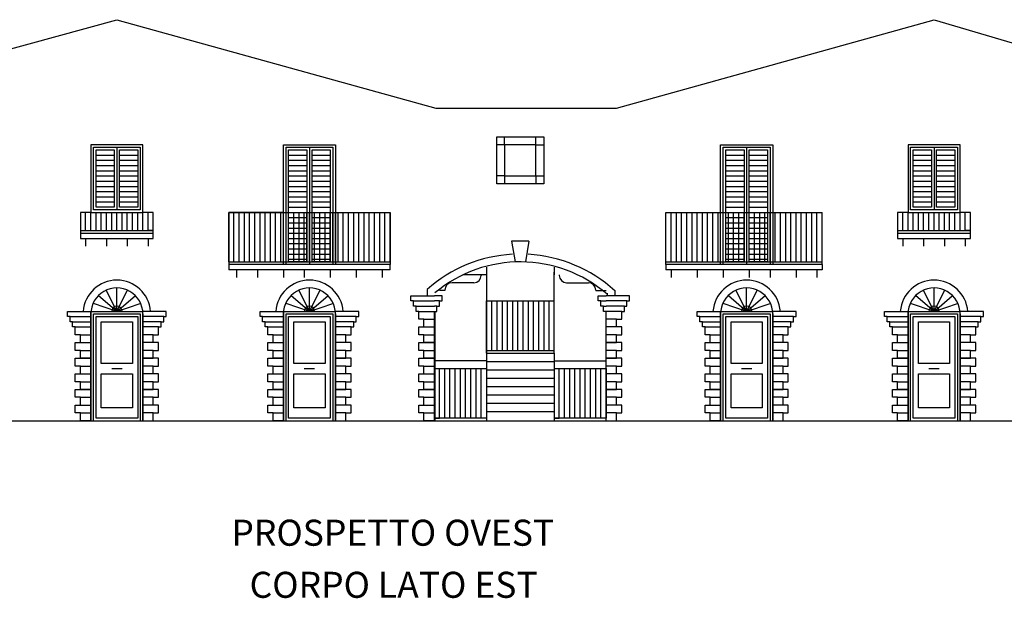
# Model space of a CAD drawing. Extents: x -53.1 to 33.8, y 128.5 to 156.9.
# Drawn here: x -10.3 to 8.7, y 128.5 to 139.6 of the extents above; entities that cross this region are included whole.
import ezdxf

# ---------------------------------------------------------------- set-up
doc = ezdxf.new("R2010")
doc.units = 0
doc.header["$MEASUREMENT"] = 0
doc.layers.get('0').update_dxf_attribs({"linetype": 'CONTINUOUS'})

msp = doc.modelspace()

# ---------------------------------------------------------------- linework, layer by layer
for p, q in [((-14.6, 137.9), (-8.4, 139.6)), ((-8.4, 139.6), (-2.27, 137.9)), ((1.2, 137.9), (7.3, 139.6)), ((7.3, 139.6), (13.031, 137.9)), ((-2.27, 137.9), (1.2, 137.9)), ((-1.1, 137.35), (-0.2, 137.35)), ((-1.1, 137.35), (-0.2, 137.35)), ((-1.1, 136.45), (-1.1, 137.35)), ((-1.1, 136.45), (-1.1, 137.35)), ((-0.95, 137.2), (-0.95, 137.35)), ((-0.35, 137.2), (-0.35, 137.35)), ((-0.2, 137.35), (-0.2, 136.6)), ((-0.2, 137.35), (-0.2, 136.6)), ((-7.9, 137.2), (-8.9, 137.2)), ((-8.9, 137.2), (-8.9, 135.9)), ((-8.85, 137.15), (-7.95, 137.15)), ((-8.85, 137.15), (-8.4, 137.15)), ((-8.85, 135.95), (-8.85, 137.15)), ((-8.4, 137.15), (-8.4, 135.95)), ((-7.95, 137.15), (-7.95, 135.95)), ((-7.9, 135.9), (-7.9, 137.2)), ((-5.2, 137.2), (-4.2, 137.2)), ((-5.2, 134.9), (-5.2, 137.2)), ((-5.15, 137.15), (-4.25, 137.15)), ((-5.15, 137.15), (-4.7, 137.15)), ((-5.15, 134.9), (-5.15, 137.15)), ((-4.7, 137.15), (-4.7, 134.9)), ((-4.25, 137.15), (-4.25, 134.9)), ((-4.2, 137.2), (-4.2, 134.9)), ((-0.95, 137.2), (-1.1, 137.2)), ((-0.35, 137.2), (-0.95, 137.2)), ((-0.35, 137.2), (-0.95, 137.2)), ((-0.95, 137.2), (-0.95, 136.6)), ((-0.95, 137.2), (-0.95, 136.6)), ((-0.35, 136.6), (-0.35, 137.2)), ((-0.35, 137.2), (-0.2, 137.2)), ((-0.35, 136.6), (-0.35, 137.2)), ((3.2, 137.2), (4.2, 137.2)), ((3.2, 134.9), (3.2, 137.2)), ((3.25, 137.15), (4.15, 137.15)), ((3.25, 137.15), (3.7, 137.15)), ((3.25, 134.9), (3.25, 137.15)), ((3.7, 137.15), (3.7, 134.9)), ((4.15, 137.15), (4.15, 134.9)), ((4.2, 137.2), (4.2, 134.9)), ((6.8, 137.2), (6.8, 135.9)), ((7.8, 137.2), (6.8, 137.2)), ((6.85, 137.15), (7.3, 137.15)), ((6.85, 137.15), (7.75, 137.15)), ((6.85, 135.95), (6.85, 137.15)), ((7.3, 137.15), (7.3, 135.95)), ((7.75, 137.15), (7.75, 135.95)), ((7.8, 135.9), (7.8, 137.2)), ((-8.8, 136), (-8.8, 137.1)), ((-8.8, 137.1), (-8.45, 137.1)), ((-8.8, 137), (-8.45, 137)), ((-8.45, 137.1), (-8.45, 136)), ((-8.35, 137.1), (-8, 137.1)), ((-8.35, 136), (-8.35, 137.1)), ((-8.35, 137), (-8, 137)), ((-8, 137.1), (-8, 136)), ((-5.1, 137.1), (-4.75, 137.1)), ((-5.1, 134.95), (-5.1, 137.1)), ((-5.1, 137), (-4.75, 137)), ((-4.75, 137.1), (-4.75, 134.95)), ((-4.65, 137.1), (-4.3, 137.1)), ((-4.65, 134.95), (-4.65, 137.1)), ((-4.65, 137), (-4.3, 137)), ((-4.3, 137.1), (-4.3, 134.95)), ((3.3, 137.1), (3.65, 137.1)), ((3.3, 134.95), (3.3, 137.1)), ((3.3, 137), (3.65, 137)), ((3.65, 137.1), (3.65, 134.95)), ((3.75, 137.1), (4.1, 137.1)), ((3.75, 134.95), (3.75, 137.1)), ((3.75, 137), (4.1, 137)), ((4.1, 137.1), (4.1, 134.95)), ((6.9, 136), (6.9, 137.1)), ((6.9, 137.1), (7.25, 137.1)), ((6.9, 137), (7.25, 137)), ((7.25, 137.1), (7.25, 136)), ((7.35, 137.1), (7.7, 137.1)), ((7.35, 136), (7.35, 137.1)), ((7.35, 137), (7.7, 137)), ((7.7, 137.1), (7.7, 136)), ((-8.8, 136.9), (-8.45, 136.9)), ((-8.8, 136.8), (-8.45, 136.8)), ((-8.35, 136.9), (-8, 136.9)), ((-8.35, 136.8), (-8, 136.8)), ((-5.1, 136.9), (-4.75, 136.9)), ((-5.1, 136.8), (-4.75, 136.8)), ((-5.1, 136.8), (-4.75, 136.8)), ((-4.65, 136.9), (-4.3, 136.9)), ((-4.65, 136.8), (-4.3, 136.8)), ((-4.65, 136.8), (-4.3, 136.8)), ((3.3, 136.9), (3.65, 136.9)), ((3.3, 136.8), (3.65, 136.8)), ((3.3, 136.8), (3.65, 136.8)), ((3.75, 136.9), (4.1, 136.9)), ((3.75, 136.8), (4.1, 136.8)), ((3.75, 136.8), (4.1, 136.8)), ((6.9, 136.9), (7.25, 136.9)), ((6.9, 136.8), (7.25, 136.8)), ((7.35, 136.9), (7.7, 136.9)), ((7.35, 136.8), (7.7, 136.8)), ((-8.8, 136.7), (-8.45, 136.7)), ((-8.8, 136.6), (-8.45, 136.6)), ((-8.35, 136.7), (-8, 136.7)), ((-8.35, 136.6), (-8, 136.6)), ((-5.1, 136.7), (-4.75, 136.7)), ((-5.1, 136.6), (-4.75, 136.6)), ((-5.1, 136.6), (-4.75, 136.6)), ((-4.65, 136.7), (-4.3, 136.7)), ((-4.65, 136.6), (-4.3, 136.6)), ((-4.65, 136.6), (-4.3, 136.6)), ((-0.95, 136.6), (-1.1, 136.6)), ((-0.95, 136.6), (-0.35, 136.6)), ((-0.95, 136.6), (-0.35, 136.6)), ((-0.95, 136.6), (-0.95, 136.45)), ((-0.35, 136.6), (-0.2, 136.6)), ((-0.35, 136.6), (-0.35, 136.45)), ((-0.2, 136.6), (-0.2, 136.45)), ((-0.2, 136.6), (-0.2, 136.45)), ((3.3, 136.7), (3.65, 136.7)), ((3.3, 136.6), (3.65, 136.6)), ((3.3, 136.6), (3.65, 136.6)), ((3.75, 136.7), (4.1, 136.7)), ((3.75, 136.6), (4.1, 136.6)), ((3.75, 136.6), (4.1, 136.6)), ((6.9, 136.7), (7.25, 136.7)), ((6.9, 136.6), (7.25, 136.6)), ((7.35, 136.7), (7.7, 136.7)), ((7.35, 136.6), (7.7, 136.6)), ((-8.8, 136.5), (-8.45, 136.5)), ((-8.8, 136.4), (-8.45, 136.4)), ((-8.35, 136.5), (-8, 136.5)), ((-8.35, 136.4), (-8, 136.4)), ((-5.1, 136.5), (-4.75, 136.5)), ((-5.1, 136.4), (-4.75, 136.4)), ((-5.1, 136.4), (-4.75, 136.4)), ((-4.65, 136.5), (-4.3, 136.5)), ((-4.65, 136.4), (-4.3, 136.4)), ((-4.65, 136.4), (-4.3, 136.4)), ((-0.2, 136.45), (-1.1, 136.45)), ((-0.2, 136.45), (-1.1, 136.45)), ((3.3, 136.5), (3.65, 136.5)), ((3.3, 136.4), (3.65, 136.4)), ((3.3, 136.4), (3.65, 136.4)), ((3.75, 136.5), (4.1, 136.5)), ((3.75, 136.4), (4.1, 136.4)), ((3.75, 136.4), (4.1, 136.4)), ((6.9, 136.5), (7.25, 136.5)), ((6.9, 136.4), (7.25, 136.4)), ((7.35, 136.5), (7.7, 136.5)), ((7.35, 136.4), (7.7, 136.4)), ((-8.8, 136.3), (-8.45, 136.3)), ((-8.35, 136.3), (-8, 136.3)), ((-5.1, 136.3), (-4.75, 136.3)), ((-4.65, 136.3), (-4.3, 136.3)), ((3.3, 136.3), (3.65, 136.3)), ((3.75, 136.3), (4.1, 136.3)), ((6.9, 136.3), (7.25, 136.3)), ((7.35, 136.3), (7.7, 136.3)), ((-8.8, 136.2), (-8.45, 136.2)), ((-8.8, 136.1), (-8.45, 136.1)), ((-8.35, 136.2), (-8, 136.2)), ((-8.35, 136.1), (-8, 136.1)), ((-5.1, 136.2), (-4.75, 136.2)), ((-5.1, 136.2), (-4.75, 136.2)), ((-5.1, 136.1), (-4.75, 136.1)), ((-4.65, 136.2), (-4.3, 136.2)), ((-4.65, 136.2), (-4.3, 136.2)), ((-4.65, 136.1), (-4.3, 136.1)), ((3.3, 136.2), (3.65, 136.2)), ((3.3, 136.2), (3.65, 136.2)), ((3.3, 136.1), (3.65, 136.1)), ((3.75, 136.2), (4.1, 136.2)), ((3.75, 136.2), (4.1, 136.2)), ((3.75, 136.1), (4.1, 136.1)), ((6.9, 136.2), (7.25, 136.2)), ((6.9, 136.1), (7.25, 136.1)), ((7.35, 136.2), (7.7, 136.2)), ((7.35, 136.1), (7.7, 136.1)), ((-9.1, 135.9), (-9.1, 135.5)), ((-8.9, 135.9), (-9.1, 135.9)), ((-9, 135.55), (-9, 135.9)), ((-8.9, 135.9), (-7.9, 135.9)), ((-8.9, 135.55), (-8.9, 135.9)), ((-7.95, 135.95), (-8.85, 135.95)), ((-8.45, 136), (-8.8, 136)), ((-8.8, 135.55), (-8.8, 135.9)), ((-8.7, 135.55), (-8.7, 135.9)), ((-8.6, 135.55), (-8.6, 135.9)), ((-8.5, 135.55), (-8.5, 135.9)), ((-8.4, 135.55), (-8.4, 135.9)), ((-8, 136), (-8.35, 136)), ((-8.3, 135.55), (-8.3, 135.9)), ((-8.2, 135.55), (-8.2, 135.9)), ((-8.1, 135.55), (-8.1, 135.9)), ((-8, 135.55), (-8, 135.9)), ((-7.9, 135.55), (-7.9, 135.9)), ((-7.7, 135.9), (-7.9, 135.9)), ((-7.8, 135.55), (-7.8, 135.9)), ((-7.7, 135.5), (-7.7, 135.9)), ((-6.25, 135.9), (-3.15, 135.9)), ((-6.25, 135.9), (-6.25, 134.8)), ((-5.2, 135.9), (-6.25, 135.9)), ((-6.25, 134.95), (-6.25, 135.9)), ((-6.15, 134.95), (-6.15, 135.9)), ((-6.05, 134.95), (-6.05, 135.9)), ((-5.95, 134.95), (-5.95, 135.9)), ((-5.85, 134.95), (-5.85, 135.9)), ((-5.75, 134.95), (-5.75, 135.9)), ((-5.65, 134.95), (-5.65, 135.9)), ((-5.55, 134.95), (-5.55, 135.9)), ((-5.45, 134.95), (-5.45, 135.9)), ((-5.35, 134.95), (-5.35, 135.9)), ((-5.25, 134.95), (-5.25, 135.9)), ((-5.2, 134.95), (-5.2, 135.9)), ((-5.15, 134.95), (-5.15, 135.9)), ((-5.1, 136), (-4.75, 136)), ((-5.1, 136), (-4.75, 136)), ((-5.1, 134.95), (-5.1, 135.9)), ((-5.1, 135.9), (-4.75, 135.9)), ((-5, 134.95), (-5, 135.9)), ((-4.9, 134.95), (-4.9, 135.9)), ((-4.8, 134.95), (-4.8, 135.9)), ((-4.75, 134.95), (-4.75, 135.9)), ((-4.7, 134.95), (-4.7, 135.9)), ((-4.65, 136), (-4.3, 136)), ((-4.65, 136), (-4.3, 136)), ((-4.65, 135.9), (-4.3, 135.9)), ((-4.65, 134.95), (-4.65, 135.9)), ((-4.6, 134.95), (-4.6, 135.9)), ((-4.5, 134.95), (-4.5, 135.9)), ((-4.4, 134.95), (-4.4, 135.9)), ((-4.3, 134.95), (-4.3, 135.9)), ((-4.25, 134.95), (-4.25, 135.9)), ((-4.2, 134.95), (-4.2, 135.9)), ((-4.15, 134.95), (-4.15, 135.9)), ((-4.05, 134.95), (-4.05, 135.9)), ((-3.95, 134.95), (-3.95, 135.9)), ((-3.85, 134.95), (-3.85, 135.9)), ((-3.75, 134.95), (-3.75, 135.9)), ((-3.65, 134.95), (-3.65, 135.9)), ((-3.55, 134.95), (-3.55, 135.9)), ((-3.45, 134.95), (-3.45, 135.9)), ((-3.35, 134.95), (-3.35, 135.9)), ((-3.25, 134.95), (-3.25, 135.9)), ((-3.15, 135.9), (-3.15, 134.9)), ((-3.15, 134.95), (-3.15, 135.9)), ((2.15, 135.9), (5.15, 135.9)), ((2.15, 134.9), (2.15, 135.9)), ((2.25, 134.95), (2.25, 135.9)), ((2.35, 134.95), (2.35, 135.9)), ((2.45, 134.95), (2.45, 135.9)), ((2.55, 134.95), (2.55, 135.9)), ((2.65, 134.95), (2.65, 135.9)), ((2.75, 134.95), (2.75, 135.9)), ((2.85, 134.95), (2.85, 135.9)), ((2.95, 134.95), (2.95, 135.9)), ((3.05, 134.95), (3.05, 135.9)), ((3.15, 134.95), (3.15, 135.9)), ((3.25, 134.95), (3.25, 135.9)), ((3.3, 136), (3.65, 136)), ((3.3, 136), (3.65, 136)), ((3.3, 135.9), (3.65, 135.9)), ((3.35, 134.95), (3.35, 135.9)), ((3.45, 134.95), (3.45, 135.9)), ((3.55, 134.95), (3.55, 135.9)), ((3.65, 134.95), (3.65, 135.9)), ((3.75, 136), (4.1, 136)), ((3.75, 136), (4.1, 136)), ((3.75, 135.9), (4.1, 135.9)), ((3.75, 134.95), (3.75, 135.9)), ((3.85, 134.95), (3.85, 135.9)), ((3.95, 134.95), (3.95, 135.9)), ((4.05, 134.95), (4.05, 135.9)), ((4.15, 134.95), (4.15, 135.9)), ((4.2, 135.9), (5.15, 135.9)), ((4.25, 134.95), (4.25, 135.9)), ((4.35, 134.95), (4.35, 135.9)), ((4.45, 134.95), (4.45, 135.9)), ((4.55, 134.95), (4.55, 135.9)), ((4.65, 134.95), (4.65, 135.9)), ((4.75, 134.95), (4.75, 135.9)), ((4.85, 134.95), (4.85, 135.9)), ((4.95, 134.95), (4.95, 135.9)), ((5.05, 134.95), (5.05, 135.9)), ((5.15, 134.9), (5.15, 135.9)), ((6.8, 135.9), (6.6, 135.9)), ((6.6, 135.9), (6.6, 135.5)), ((6.7, 135.55), (6.7, 135.9)), ((6.8, 135.55), (6.8, 135.9)), ((6.8, 135.9), (7.8, 135.9)), ((6.8, 135.9), (7.8, 135.9)), ((7.75, 135.95), (6.85, 135.95)), ((7.25, 136), (6.9, 136)), ((6.9, 135.55), (6.9, 135.9)), ((7, 135.55), (7, 135.9)), ((7.1, 135.55), (7.1, 135.9)), ((7.2, 135.55), (7.2, 135.9)), ((7.3, 135.55), (7.3, 135.9)), ((7.7, 136), (7.35, 136)), ((7.4, 135.55), (7.4, 135.9)), ((7.5, 135.55), (7.5, 135.9)), ((7.6, 135.55), (7.6, 135.9)), ((7.7, 135.55), (7.7, 135.9)), ((8, 135.9), (7.8, 135.9)), ((7.8, 135.55), (7.8, 135.9)), ((7.9, 135.55), (7.9, 135.9)), ((8, 135.5), (8, 135.9)), ((-5.1, 135.8), (-4.75, 135.8)), ((-5.1, 135.8), (-4.75, 135.8)), ((-5.1, 135.7), (-4.75, 135.7)), ((-4.65, 135.8), (-4.3, 135.8)), ((-4.65, 135.8), (-4.3, 135.8)), ((-4.65, 135.7), (-4.3, 135.7)), ((3.3, 135.8), (3.65, 135.8)), ((3.3, 135.8), (3.65, 135.8)), ((3.3, 135.7), (3.65, 135.7)), ((3.75, 135.8), (4.1, 135.8)), ((3.75, 135.8), (4.1, 135.8)), ((3.75, 135.7), (4.1, 135.7)), ((-9.1, 135.55), (-7.7, 135.55)), ((-9.1, 135.5), (-7.9, 135.5)), ((-9.1, 135.5), (-9.1, 135.4)), ((-8.9, 135.5), (-7.9, 135.5)), ((-7.9, 135.5), (-7.7, 135.5)), ((-7.7, 135.55), (-7.8, 135.55)), ((-7.7, 135.4), (-7.7, 135.5)), ((-5.1, 135.6), (-4.75, 135.6)), ((-5.1, 135.6), (-4.75, 135.6)), ((-5.1, 135.5), (-4.75, 135.5)), ((-4.65, 135.6), (-4.3, 135.6)), ((-4.65, 135.6), (-4.3, 135.6)), ((-4.65, 135.5), (-4.3, 135.5)), ((3.3, 135.6), (3.65, 135.6)), ((3.3, 135.6), (3.65, 135.6)), ((3.3, 135.5), (3.65, 135.5)), ((3.75, 135.6), (4.1, 135.6)), ((3.75, 135.6), (4.1, 135.6)), ((3.75, 135.5), (4.1, 135.5)), ((6.6, 135.55), (8, 135.55)), ((6.6, 135.5), (6.6, 135.4)), ((6.6, 135.5), (7.8, 135.5)), ((6.8, 135.5), (7.8, 135.5)), ((7.8, 135.5), (8, 135.5)), ((8, 135.55), (7.9, 135.55)), ((8, 135.4), (8, 135.5)), ((-9.1, 135.4), (-7.7, 135.4)), ((-9, 135.4), (-9, 135.25)), ((-8.6, 135.4), (-8.6, 135.25)), ((-8.2, 135.4), (-8.2, 135.25)), ((-7.8, 135.4), (-7.8, 135.25)), ((-5.1, 135.4), (-4.75, 135.4)), ((-5.1, 135.4), (-4.75, 135.4)), ((-5.1, 135.3), (-4.75, 135.3)), ((-5.1, 135.3), (-4.75, 135.3)), ((-4.65, 135.4), (-4.3, 135.4)), ((-4.65, 135.4), (-4.3, 135.4)), ((-4.65, 135.3), (-4.3, 135.3)), ((-4.65, 135.3), (-4.3, 135.3)), ((-0.817, 135.35), (-0.75, 134.95)), ((-0.483, 135.35), (-0.817, 135.35)), ((-0.483, 135.35), (-0.55, 134.95)), ((3.3, 135.4), (3.65, 135.4)), ((3.3, 135.4), (3.65, 135.4)), ((3.3, 135.3), (3.65, 135.3)), ((3.3, 135.3), (3.65, 135.3)), ((3.75, 135.4), (4.1, 135.4)), ((3.75, 135.4), (4.1, 135.4)), ((3.75, 135.3), (4.1, 135.3)), ((3.75, 135.3), (4.1, 135.3)), ((6.6, 135.4), (8, 135.4)), ((6.7, 135.4), (6.7, 135.25)), ((7.1, 135.4), (7.1, 135.25)), ((7.5, 135.4), (7.5, 135.25)), ((7.9, 135.4), (7.9, 135.25)), ((-5.1, 135.2), (-4.75, 135.2)), ((-5.1, 135.1), (-4.75, 135.1)), ((-4.65, 135.2), (-4.3, 135.2)), ((-4.65, 135.1), (-4.3, 135.1)), ((3.3, 135.2), (3.65, 135.2)), ((3.3, 135.1), (3.65, 135.1)), ((3.75, 135.2), (4.1, 135.2)), ((3.75, 135.1), (4.1, 135.1)), ((-6.25, 134.95), (-3.15, 134.95)), ((-3.15, 134.9), (-6.25, 134.9)), ((-6.05, 134.95), (-5.95, 134.95)), ((-5.1, 135), (-4.75, 135)), ((-4.75, 134.95), (-5.1, 134.95)), ((-4.7, 134.95), (-4.6, 134.95)), ((-4.65, 135), (-4.3, 135)), ((-4.3, 134.95), (-4.65, 134.95)), ((-3.15, 134.8), (-3.15, 134.9)), ((2.15, 134.95), (5.15, 134.95)), ((2.15, 134.95), (2.25, 134.95)), ((5.15, 134.9), (2.15, 134.9)), ((2.15, 134.9), (2.15, 134.8)), ((3.3, 135), (3.65, 135)), ((3.65, 134.95), (3.3, 134.95)), ((3.75, 135), (4.1, 135)), ((4.1, 134.95), (3.75, 134.95)), ((3.75, 134.95), (3.85, 134.95)), ((5.15, 134.9), (5.15, 134.8)), ((-3.15, 134.8), (-6.25, 134.8)), ((-3.15, 134.8), (-6.25, 134.8)), ((-6.1, 134.8), (-6.1, 134.65)), ((-5.7, 134.8), (-5.7, 134.65)), ((-5.2, 134.8), (-5.2, 134.65)), ((-4.8, 134.8), (-4.8, 134.65)), ((-4.3, 134.8), (-4.3, 134.65)), ((-3.8, 134.8), (-3.8, 134.65)), ((-3.3, 134.8), (-3.3, 134.65)), ((-1.3, 134.7), (-1.75, 134.7)), ((-1.4, 134.7), (-1.4, 134.69)), ((-1.3, 134.85), (-1.3, 134.7)), ((-1.3, 134.7), (-1.3, 133.2)), ((0, 134.85), (0, 134.7)), ((0, 133.2), (0, 134.75)), ((0.1, 134.7), (0.1, 134.69)), ((5.15, 134.8), (2.15, 134.8)), ((5.15, 134.8), (2.15, 134.8)), ((5.15, 134.8), (2.15, 134.8)), ((2.25, 134.8), (2.25, 134.65)), ((2.75, 134.8), (2.75, 134.65)), ((3.25, 134.8), (3.25, 134.65)), ((3.75, 134.8), (3.75, 134.65)), ((4.15, 134.8), (4.15, 134.65)), ((4.65, 134.8), (4.65, 134.65)), ((5.05, 134.8), (5.05, 134.65)), ((-1.54, 134.55), (-1.96, 134.55)), ((0.24, 134.55), (0.66, 134.55)), ((-8.4, 134), (-8.6, 134.4)), ((-8.4, 134), (-8.4, 134.45)), ((-8.4, 134), (-8.2, 134.4)), ((-4.7, 134), (-4.9, 134.4)), ((-4.7, 134), (-4.7, 134.45)), ((-4.7, 134), (-4.5, 134.4)), ((-2.438, 134.423), (-2.438, 134.3)), ((-2.1, 134.4), (-2.2, 134.4)), ((-2.1, 134.41), (-2.1, 134.4)), ((0.8, 134.41), (0.8, 134.4)), ((0.8, 134.4), (1, 134.4)), ((1.017, 134.35), (1.017, 134.3)), ((1.167, 134.4), (1.167, 134.3)), ((3.7, 134), (3.5, 134.4)), ((3.7, 134), (3.7, 134.45)), ((3.7, 134), (3.9, 134.4)), ((7.3, 134), (7.1, 134.4)), ((7.3, 134), (7.3, 134.45)), ((7.3, 134), (7.5, 134.4)), ((-8.4, 134), (-8.85, 134.15)), ((-8.4, 134), (-8.75, 134.3)), ((-8.4, 134), (-8.05, 134.3)), ((-8.4, 134), (-7.95, 134.15)), ((-4.7, 134), (-5.15, 134.15)), ((-4.7, 134), (-5.05, 134.3)), ((-4.7, 134), (-4.35, 134.3)), ((-4.7, 134), (-4.25, 134.15)), ((-2.75, 134.3), (-2.3, 134.3)), ((-2.75, 134.2), (-2.75, 134.3)), ((-2.7, 134.2), (-2.75, 134.2)), ((-2.7, 134.1), (-2.7, 134.2)), ((-2.7, 134.2), (-2.3, 134.2)), ((-2.15, 134.3), (-2.3, 134.3)), ((-2.2, 134.2), (-2.3, 134.2)), ((-2.2, 134.1), (-2.2, 134.2)), ((-2.2, 134.2), (-2.15, 134.2)), ((-2.15, 134.2), (-2.15, 134.3)), ((-1.3, 133.2), (-1.3, 134.2)), ((-1.3, 134.2), (-1.2, 134.2)), ((-1.3, 134.2), (0, 134.2)), ((-1.2, 134.2), (-1.2, 133.25)), ((-1.1, 134.2), (-1.1, 133.25)), ((-1, 134.2), (-1, 133.25)), ((-0.9, 134.2), (-0.9, 133.25)), ((-0.8, 134.2), (-0.8, 133.25)), ((-0.7, 134.2), (-0.7, 133.25)), ((-0.6, 134.2), (-0.6, 133.25)), ((-0.5, 134.2), (-0.5, 133.25)), ((-0.4, 134.2), (-0.4, 133.25)), ((-0.3, 134.2), (-0.3, 133.25)), ((-0.2, 134.2), (-0.2, 133.25)), ((-0.1, 134.2), (-0.1, 133.25)), ((0.85, 134.3), (1, 134.3)), ((0.85, 134.2), (0.85, 134.3)), ((0.9, 134.2), (0.85, 134.2)), ((0.9, 134.1), (0.9, 134.2)), ((0.9, 134.2), (1, 134.2)), ((1.45, 134.3), (1, 134.3)), ((1.4, 134.2), (1, 134.2)), ((1.4, 134.1), (1.4, 134.2)), ((1.4, 134.2), (1.45, 134.2)), ((1.45, 134.2), (1.45, 134.3)), ((3.7, 134), (3.25, 134.15)), ((3.7, 134), (3.35, 134.3)), ((3.7, 134), (4.05, 134.3)), ((3.7, 134), (4.15, 134.15)), ((7.3, 134), (6.85, 134.15)), ((7.3, 134), (6.95, 134.3)), ((7.3, 134), (7.65, 134.3)), ((7.3, 134), (7.75, 134.15)), ((-9.35, 134), (-8.9, 134)), ((-9.35, 133.9), (-9.35, 134)), ((-8.9, 134), (-7.9, 134)), ((-8.9, 131.9), (-8.9, 134)), ((-8.9, 134), (-8.9, 134)), ((-8.9, 133.7), (-8.9, 134)), ((-8.9, 133.95), (-8.9, 131.9)), ((-8.9, 131.9), (-8.9, 133.95)), ((-8.85, 133.95), (-7.95, 133.95)), ((-8.85, 131.9), (-8.85, 133.95)), ((-7.95, 133.95), (-7.95, 131.9)), ((-7.45, 134), (-7.9, 134)), ((-7.9, 133.7), (-7.9, 134)), ((-7.9, 134), (-7.9, 134)), ((-7.9, 131.9), (-7.9, 134)), ((-7.9, 133.95), (-7.9, 131.9)), ((-7.45, 133.9), (-7.45, 134)), ((-5.65, 133.9), (-5.65, 134)), ((-5.65, 134), (-5.2, 134)), ((-5.2, 134), (-4.2, 134)), ((-5.2, 133.7), (-5.2, 134)), ((-5.2, 134), (-5.2, 134)), ((-5.2, 131.9), (-5.2, 134)), ((-5.2, 131.9), (-5.2, 133.95)), ((-5.2, 133.95), (-5.2, 131.9)), ((-5.15, 133.95), (-4.25, 133.95)), ((-5.15, 131.9), (-5.15, 133.95)), ((-4.25, 133.95), (-4.25, 131.9)), ((-4.2, 131.9), (-4.2, 134)), ((-4.2, 134), (-4.2, 134)), ((-4.2, 133.7), (-4.2, 134)), ((-3.75, 134), (-4.2, 134)), ((-4.2, 133.95), (-4.2, 131.9)), ((-3.75, 133.9), (-3.75, 134)), ((-2.65, 134.1), (-2.7, 134.1)), ((-2.65, 134.1), (-2.3, 134.1)), ((-2.65, 134), (-2.65, 134.1)), ((-2.6, 134), (-2.65, 134)), ((-2.6, 134), (-2.3, 134)), ((-2.6, 133.85), (-2.6, 134)), ((-2.25, 134.1), (-2.3, 134.1)), ((-2.3, 134), (-2.25, 134)), ((-2.3, 131.9), (-2.3, 134)), ((-2.288, 134), (-2.288, 131.9)), ((-2.25, 134), (-2.25, 134.1)), ((-2.25, 134.1), (-2.2, 134.1)), ((0.95, 134.1), (0.9, 134.1)), ((0.95, 134.1), (1, 134.1)), ((0.95, 134), (0.95, 134.1)), ((1, 134), (0.95, 134)), ((1.35, 134.1), (1, 134.1)), ((1.3, 134), (1, 134)), ((1, 131.9), (1, 134)), ((1.3, 134), (1.35, 134)), ((1.3, 133.85), (1.3, 134)), ((1.35, 134.1), (1.4, 134.1)), ((1.35, 134), (1.35, 134.1)), ((2.75, 134), (3.2, 134)), ((2.75, 133.9), (2.75, 134)), ((3.2, 131.9), (3.2, 134)), ((3.2, 134), (3.2, 134)), ((3.2, 133.7), (3.2, 134)), ((3.2, 134), (4.2, 134)), ((3.2, 133.95), (3.2, 131.9)), ((3.2, 131.9), (3.2, 133.95)), ((3.25, 131.9), (3.25, 133.95)), ((3.25, 133.95), (4.15, 133.95)), ((4.15, 133.95), (4.15, 131.9)), ((4.65, 134), (4.2, 134)), ((4.2, 133.7), (4.2, 134)), ((4.2, 134), (4.2, 134)), ((4.2, 131.9), (4.2, 134)), ((4.2, 133.95), (4.2, 131.9)), ((4.65, 133.9), (4.65, 134)), ((6.35, 133.9), (6.35, 134)), ((6.35, 134), (6.8, 134)), ((6.8, 134), (7.8, 134)), ((6.8, 133.7), (6.8, 134)), ((6.8, 134), (6.8, 134)), ((6.8, 131.9), (6.8, 134)), ((6.8, 131.9), (6.8, 133.95)), ((6.8, 133.95), (6.8, 131.9)), ((6.85, 133.95), (7.75, 133.95)), ((6.85, 131.9), (6.85, 133.95)), ((7.75, 133.95), (7.75, 131.9)), ((7.8, 131.9), (7.8, 134)), ((7.8, 134), (7.8, 134)), ((7.8, 133.7), (7.8, 134)), ((8.25, 134), (7.8, 134)), ((7.8, 133.95), (7.8, 131.9)), ((8.25, 133.9), (8.25, 134)), ((-9.3, 133.9), (-9.35, 133.9)), ((-9.3, 133.8), (-9.3, 133.9)), ((-9.3, 133.9), (-8.9, 133.9)), ((-9.25, 133.8), (-9.3, 133.8)), ((-9.25, 133.7), (-9.25, 133.8)), ((-9.25, 133.8), (-8.9, 133.8)), ((-8.899, 133.9), (-8.9, 133.9)), ((-8.8, 133.9), (-8, 133.9)), ((-8.8, 131.95), (-8.8, 133.9)), ((-8.7, 133.8), (-8.1, 133.8)), ((-8.7, 133), (-8.7, 133.8)), ((-8.1, 133.8), (-8.1, 133)), ((-8, 133.9), (-8, 131.95)), ((-7.901, 133.9), (-7.9, 133.9)), ((-7.5, 133.9), (-7.9, 133.9)), ((-7.55, 133.8), (-7.9, 133.8)), ((-7.55, 133.7), (-7.55, 133.8)), ((-7.55, 133.8), (-7.5, 133.8)), ((-7.5, 133.9), (-7.45, 133.9)), ((-7.5, 133.8), (-7.5, 133.9)), ((-5.6, 133.9), (-5.65, 133.9)), ((-5.6, 133.9), (-5.2, 133.9)), ((-5.6, 133.8), (-5.6, 133.9)), ((-5.55, 133.8), (-5.6, 133.8)), ((-5.55, 133.8), (-5.2, 133.8)), ((-5.55, 133.7), (-5.55, 133.8)), ((-5.199, 133.9), (-5.2, 133.9)), ((-5.1, 133.9), (-4.3, 133.9)), ((-5.1, 131.95), (-5.1, 133.9)), ((-5, 133.8), (-4.4, 133.8)), ((-5, 133), (-5, 133.8)), ((-4.4, 133.8), (-4.4, 133)), ((-4.3, 133.9), (-4.3, 131.95)), ((-4.201, 133.9), (-4.2, 133.9)), ((-3.8, 133.9), (-4.2, 133.9)), ((-3.85, 133.8), (-4.2, 133.8)), ((-3.85, 133.8), (-3.8, 133.8)), ((-3.85, 133.7), (-3.85, 133.8)), ((-3.8, 133.8), (-3.8, 133.9)), ((-3.8, 133.9), (-3.75, 133.9)), ((-2.5, 133.85), (-2.6, 133.85)), ((-2.5, 133.85), (-2.3, 133.85)), ((-2.5, 133.7), (-2.5, 133.85)), ((1.2, 133.85), (1, 133.85)), ((1.2, 133.85), (1.3, 133.85)), ((1.2, 133.7), (1.2, 133.85)), ((2.8, 133.9), (2.75, 133.9)), ((2.8, 133.8), (2.8, 133.9)), ((2.8, 133.9), (3.2, 133.9)), ((2.85, 133.8), (2.8, 133.8)), ((2.85, 133.7), (2.85, 133.8)), ((2.85, 133.8), (3.2, 133.8)), ((3.201, 133.9), (3.2, 133.9)), ((3.3, 131.95), (3.3, 133.9)), ((3.3, 133.9), (4.1, 133.9)), ((3.4, 133), (3.4, 133.8)), ((3.4, 133.8), (4, 133.8)), ((4, 133.8), (4, 133)), ((4.1, 133.9), (4.1, 131.95)), ((4.199, 133.9), (4.2, 133.9)), ((4.6, 133.9), (4.2, 133.9)), ((4.55, 133.8), (4.2, 133.8)), ((4.55, 133.7), (4.55, 133.8)), ((4.55, 133.8), (4.6, 133.8)), ((4.6, 133.9), (4.65, 133.9)), ((4.6, 133.8), (4.6, 133.9)), ((6.4, 133.9), (6.35, 133.9)), ((6.4, 133.9), (6.8, 133.9)), ((6.4, 133.8), (6.4, 133.9)), ((6.45, 133.8), (6.4, 133.8)), ((6.45, 133.8), (6.8, 133.8)), ((6.45, 133.7), (6.45, 133.8)), ((6.801, 133.9), (6.8, 133.9)), ((6.9, 133.9), (7.7, 133.9)), ((6.9, 131.95), (6.9, 133.9)), ((7, 133.8), (7.6, 133.8)), ((7, 133), (7, 133.8)), ((7.6, 133.8), (7.6, 133)), ((7.7, 133.9), (7.7, 131.95)), ((7.799, 133.9), (7.8, 133.9)), ((8.2, 133.9), (7.8, 133.9)), ((8.15, 133.8), (7.8, 133.8)), ((8.15, 133.8), (8.2, 133.8)), ((8.15, 133.7), (8.15, 133.8)), ((8.2, 133.8), (8.2, 133.9)), ((8.2, 133.9), (8.25, 133.9)), ((-9.2, 133.7), (-9.25, 133.7)), ((-9.2, 133.7), (-8.9, 133.7)), ((-9.2, 133.55), (-9.2, 133.7)), ((-7.6, 133.7), (-7.9, 133.7)), ((-7.6, 133.55), (-7.6, 133.7)), ((-7.6, 133.7), (-7.55, 133.7)), ((-5.5, 133.7), (-5.55, 133.7)), ((-5.5, 133.55), (-5.5, 133.7)), ((-5.5, 133.7), (-5.2, 133.7)), ((-3.9, 133.7), (-4.2, 133.7)), ((-3.9, 133.7), (-3.85, 133.7)), ((-3.9, 133.55), (-3.9, 133.7)), ((-2.6, 133.7), (-2.3, 133.7)), ((-2.6, 133.55), (-2.6, 133.7)), ((1.3, 133.7), (1, 133.7)), ((1.3, 133.55), (1.3, 133.7)), ((2.9, 133.7), (2.85, 133.7)), ((2.9, 133.7), (3.2, 133.7)), ((2.9, 133.55), (2.9, 133.7)), ((4.5, 133.7), (4.2, 133.7)), ((4.5, 133.55), (4.5, 133.7)), ((4.5, 133.7), (4.55, 133.7)), ((6.5, 133.7), (6.45, 133.7)), ((6.5, 133.55), (6.5, 133.7)), ((6.5, 133.7), (6.8, 133.7)), ((8.1, 133.7), (7.8, 133.7)), ((8.1, 133.7), (8.15, 133.7)), ((8.1, 133.55), (8.1, 133.7)), ((-9.1, 133.55), (-9.2, 133.55)), ((-9.2, 133.25), (-9.2, 133.4)), ((-9.2, 133.4), (-8.9, 133.4)), ((-9.1, 133.4), (-9.1, 133.55)), ((-9.1, 133.55), (-8.9, 133.55)), ((-7.7, 133.55), (-7.9, 133.55)), ((-7.6, 133.4), (-7.9, 133.4)), ((-7.7, 133.55), (-7.6, 133.55)), ((-7.7, 133.4), (-7.7, 133.55)), ((-7.6, 133.25), (-7.6, 133.4)), ((-5.4, 133.55), (-5.5, 133.55)), ((-5.5, 133.4), (-5.2, 133.4)), ((-5.5, 133.25), (-5.5, 133.4)), ((-5.4, 133.55), (-5.2, 133.55)), ((-5.4, 133.4), (-5.4, 133.55)), ((-4, 133.55), (-4.2, 133.55)), ((-3.9, 133.4), (-4.2, 133.4)), ((-4, 133.4), (-4, 133.55)), ((-4, 133.55), (-3.9, 133.55)), ((-3.9, 133.25), (-3.9, 133.4)), ((-2.5, 133.55), (-2.6, 133.55)), ((-2.6, 133.4), (-2.3, 133.4)), ((-2.6, 133.25), (-2.6, 133.4)), ((-2.5, 133.55), (-2.3, 133.55)), ((-2.5, 133.4), (-2.5, 133.55)), ((-2.3, 133.4), (-2.5, 133.4)), ((1.2, 133.55), (1, 133.55)), ((1.3, 133.4), (1, 133.4)), ((1, 133.4), (1.2, 133.4)), ((1.2, 133.55), (1.3, 133.55)), ((1.2, 133.4), (1.2, 133.55)), ((1.3, 133.25), (1.3, 133.4)), ((3, 133.55), (2.9, 133.55)), ((2.9, 133.25), (2.9, 133.4)), ((2.9, 133.4), (3.2, 133.4)), ((3, 133.4), (3, 133.55)), ((3, 133.55), (3.2, 133.55)), ((4.4, 133.55), (4.2, 133.55)), ((4.5, 133.4), (4.2, 133.4)), ((4.4, 133.55), (4.5, 133.55)), ((4.4, 133.4), (4.4, 133.55)), ((4.5, 133.25), (4.5, 133.4)), ((6.6, 133.55), (6.5, 133.55)), ((6.5, 133.4), (6.8, 133.4)), ((6.5, 133.25), (6.5, 133.4)), ((6.6, 133.55), (6.8, 133.55)), ((6.6, 133.4), (6.6, 133.55)), ((8, 133.55), (7.8, 133.55)), ((8.1, 133.4), (7.8, 133.4)), ((8, 133.4), (8, 133.55)), ((8, 133.55), (8.1, 133.55)), ((8.1, 133.25), (8.1, 133.4)), ((-9.1, 133.25), (-9.2, 133.25)), ((-9.1, 133.1), (-9.1, 133.25)), ((-9.1, 133.25), (-8.9, 133.25)), ((-7.7, 133.25), (-7.9, 133.25)), ((-7.7, 133.25), (-7.6, 133.25)), ((-7.7, 133.1), (-7.7, 133.25)), ((-5.4, 133.25), (-5.5, 133.25)), ((-5.4, 133.25), (-5.2, 133.25)), ((-5.4, 133.1), (-5.4, 133.25)), ((-4, 133.25), (-4.2, 133.25)), ((-4, 133.1), (-4, 133.25)), ((-4, 133.25), (-3.9, 133.25)), ((-2.5, 133.25), (-2.6, 133.25)), ((-2.5, 133.25), (-2.3, 133.25)), ((-2.5, 133.1), (-2.5, 133.25)), ((-1.3, 133.25), (0, 133.25)), ((-1.3, 133.2), (-1.3, 131.9)), ((-1.3, 133.2), (0, 133.2)), ((0, 133.2), (0, 131.9)), ((1.2, 133.25), (1, 133.25)), ((1.2, 133.1), (1.2, 133.25)), ((1.2, 133.25), (1.3, 133.25)), ((3, 133.25), (2.9, 133.25)), ((3, 133.1), (3, 133.25)), ((3, 133.25), (3.2, 133.25)), ((4.4, 133.25), (4.2, 133.25)), ((4.4, 133.25), (4.5, 133.25)), ((4.4, 133.1), (4.4, 133.25)), ((6.6, 133.25), (6.5, 133.25)), ((6.6, 133.25), (6.8, 133.25)), ((6.6, 133.1), (6.6, 133.25)), ((8, 133.25), (7.8, 133.25)), ((8, 133.1), (8, 133.25)), ((8, 133.25), (8.1, 133.25)), ((-9.2, 133.1), (-8.9, 133.1)), ((-9.2, 132.95), (-9.2, 133.1)), ((-8.9, 133.1), (-9.1, 133.1)), ((-8.1, 133), (-8.7, 133)), ((-7.9, 133.1), (-7.7, 133.1)), ((-7.6, 133.1), (-7.9, 133.1)), ((-7.6, 132.95), (-7.6, 133.1)), ((-5.5, 132.95), (-5.5, 133.1)), ((-5.5, 133.1), (-5.2, 133.1)), ((-5.2, 133.1), (-5.4, 133.1)), ((-4.4, 133), (-5, 133)), ((-3.9, 133.1), (-4.2, 133.1)), ((-4.2, 133.1), (-4, 133.1)), ((-3.9, 132.95), (-3.9, 133.1)), ((-2.6, 133.1), (-2.3, 133.1)), ((-2.6, 132.95), (-2.6, 133.1)), ((-2.3, 133.1), (-2.5, 133.1)), ((-1.3, 133.05), (-2.3, 133.05)), ((-1.3, 133.04), (0, 133.04)), ((0, 133.05), (1, 133.05)), ((1.3, 133.1), (1, 133.1)), ((1, 133.1), (1.2, 133.1)), ((1.3, 132.95), (1.3, 133.1)), ((2.9, 133.1), (3.2, 133.1)), ((2.9, 132.95), (2.9, 133.1)), ((3.2, 133.1), (3, 133.1)), ((4, 133), (3.4, 133)), ((4.2, 133.1), (4.4, 133.1)), ((4.5, 133.1), (4.2, 133.1)), ((4.5, 132.95), (4.5, 133.1)), ((6.5, 132.95), (6.5, 133.1)), ((6.5, 133.1), (6.8, 133.1)), ((6.8, 133.1), (6.6, 133.1)), ((7.6, 133), (7, 133)), ((8.1, 133.1), (7.8, 133.1)), ((7.8, 133.1), (8, 133.1)), ((8.1, 132.95), (8.1, 133.1)), ((-9.1, 132.95), (-9.2, 132.95)), ((-9.2, 132.8), (-8.9, 132.8)), ((-9.2, 132.65), (-9.2, 132.8)), ((-9.1, 132.8), (-9.1, 132.95)), ((-9.1, 132.95), (-8.9, 132.95)), ((-8.7, 132.8), (-8.1, 132.8)), ((-8.7, 132.15), (-8.7, 132.8)), ((-8.5, 132.9), (-8.3, 132.9)), ((-8.1, 132.8), (-8.1, 132.15)), ((-7.7, 132.95), (-7.9, 132.95)), ((-7.6, 132.8), (-7.9, 132.8)), ((-7.7, 132.8), (-7.7, 132.95)), ((-7.7, 132.95), (-7.6, 132.95)), ((-7.6, 132.65), (-7.6, 132.8)), ((-5.4, 132.95), (-5.5, 132.95)), ((-5.5, 132.65), (-5.5, 132.8)), ((-5.5, 132.8), (-5.2, 132.8)), ((-5.4, 132.95), (-5.2, 132.95)), ((-5.4, 132.8), (-5.4, 132.95)), ((-5, 132.8), (-4.4, 132.8)), ((-5, 132.15), (-5, 132.8)), ((-4.8, 132.9), (-4.6, 132.9)), ((-4.4, 132.8), (-4.4, 132.15)), ((-4, 132.95), (-4.2, 132.95)), ((-3.9, 132.8), (-4.2, 132.8)), ((-4, 132.95), (-3.9, 132.95)), ((-4, 132.8), (-4, 132.95)), ((-3.9, 132.65), (-3.9, 132.8)), ((-2.5, 132.95), (-2.6, 132.95)), ((-2.6, 132.8), (-2.3, 132.8)), ((-2.6, 132.65), (-2.6, 132.8)), ((-2.5, 132.95), (-2.3, 132.95)), ((-2.5, 132.8), (-2.5, 132.95)), ((-2.3, 131.9), (-2.3, 132.9)), ((-2.3, 132.9), (-1.3, 132.9)), ((-2.2, 131.95), (-2.2, 132.9)), ((-2.1, 131.95), (-2.1, 132.9)), ((-2, 131.95), (-2, 132.9)), ((-1.9, 131.95), (-1.9, 132.9)), ((-1.8, 131.95), (-1.8, 132.9)), ((-1.7, 131.95), (-1.7, 132.9)), ((-1.6, 131.95), (-1.6, 132.9)), ((-1.5, 131.95), (-1.5, 132.9)), ((-1.4, 131.95), (-1.4, 132.9)), ((-1.3, 132.9), (-1.3, 131.95)), ((-1.3, 132.88), (0, 132.88)), ((0, 132.9), (1, 132.9)), ((0.1, 131.95), (0.1, 132.9)), ((0.2, 131.95), (0.2, 132.9)), ((0.3, 131.95), (0.3, 132.9)), ((0.4, 131.95), (0.4, 132.9)), ((0.5, 131.95), (0.5, 132.9)), ((0.6, 131.95), (0.6, 132.9)), ((0.7, 131.95), (0.7, 132.9)), ((0.8, 131.95), (0.8, 132.9)), ((0.9, 131.95), (0.9, 132.9)), ((1.2, 132.95), (1, 132.95)), ((1, 132.9), (1, 131.95)), ((1.3, 132.8), (1, 132.8)), ((1.2, 132.95), (1.3, 132.95)), ((1.2, 132.8), (1.2, 132.95)), ((1.3, 132.65), (1.3, 132.8)), ((3, 132.95), (2.9, 132.95)), ((2.9, 132.8), (3.2, 132.8)), ((2.9, 132.65), (2.9, 132.8)), ((3, 132.8), (3, 132.95)), ((3, 132.95), (3.2, 132.95)), ((3.4, 132.15), (3.4, 132.8)), ((3.4, 132.8), (4, 132.8)), ((3.6, 132.9), (3.8, 132.9)), ((4, 132.8), (4, 132.15)), ((4.4, 132.95), (4.2, 132.95)), ((4.5, 132.8), (4.2, 132.8)), ((4.4, 132.8), (4.4, 132.95)), ((4.4, 132.95), (4.5, 132.95)), ((4.5, 132.65), (4.5, 132.8)), ((6.6, 132.95), (6.5, 132.95)), ((6.5, 132.65), (6.5, 132.8)), ((6.5, 132.8), (6.8, 132.8)), ((6.6, 132.95), (6.8, 132.95)), ((6.6, 132.8), (6.6, 132.95)), ((7, 132.8), (7.6, 132.8)), ((7, 132.15), (7, 132.8)), ((7.2, 132.9), (7.4, 132.9)), ((7.6, 132.8), (7.6, 132.15)), ((8, 132.95), (7.8, 132.95)), ((8.1, 132.8), (7.8, 132.8)), ((8, 132.95), (8.1, 132.95)), ((8, 132.8), (8, 132.95)), ((8.1, 132.65), (8.1, 132.8)), ((-9.1, 132.65), (-9.2, 132.65)), ((-9.1, 132.5), (-9.1, 132.65)), ((-9.1, 132.65), (-8.9, 132.65)), ((-7.7, 132.65), (-7.9, 132.65)), ((-7.7, 132.5), (-7.7, 132.65)), ((-7.7, 132.65), (-7.6, 132.65)), ((-5.4, 132.65), (-5.5, 132.65)), ((-5.4, 132.65), (-5.2, 132.65)), ((-5.4, 132.5), (-5.4, 132.65)), ((-4, 132.65), (-4.2, 132.65)), ((-4, 132.65), (-3.9, 132.65)), ((-4, 132.5), (-4, 132.65)), ((-2.5, 132.65), (-2.6, 132.65)), ((-2.5, 132.65), (-2.3, 132.65)), ((-2.5, 132.5), (-2.5, 132.65)), ((-1.3, 132.72), (0, 132.72)), ((1.2, 132.65), (1, 132.65)), ((1.2, 132.65), (1.3, 132.65)), ((1.2, 132.5), (1.2, 132.65)), ((3, 132.65), (2.9, 132.65)), ((3, 132.5), (3, 132.65)), ((3, 132.65), (3.2, 132.65)), ((4.4, 132.65), (4.2, 132.65)), ((4.4, 132.5), (4.4, 132.65)), ((4.4, 132.65), (4.5, 132.65)), ((6.6, 132.65), (6.5, 132.65)), ((6.6, 132.65), (6.8, 132.65)), ((6.6, 132.5), (6.6, 132.65)), ((8, 132.65), (7.8, 132.65)), ((8, 132.65), (8.1, 132.65)), ((8, 132.5), (8, 132.65)), ((-9.2, 132.5), (-8.9, 132.5)), ((-9.2, 132.35), (-9.2, 132.5)), ((-8.9, 132.5), (-9.1, 132.5)), ((-7.9, 132.5), (-7.7, 132.5)), ((-7.6, 132.5), (-7.9, 132.5)), ((-7.6, 132.35), (-7.6, 132.5)), ((-5.5, 132.35), (-5.5, 132.5)), ((-5.5, 132.5), (-5.2, 132.5)), ((-5.2, 132.5), (-5.4, 132.5)), ((-3.9, 132.5), (-4.2, 132.5)), ((-4.2, 132.5), (-4, 132.5)), ((-3.9, 132.35), (-3.9, 132.5)), ((-2.6, 132.5), (-2.3, 132.5)), ((-2.6, 132.35), (-2.6, 132.5)), ((-2.3, 132.5), (-2.5, 132.5)), ((-1.3, 132.56), (0, 132.56)), ((1.3, 132.5), (1, 132.5)), ((1, 132.5), (1.2, 132.5)), ((1.3, 132.35), (1.3, 132.5)), ((2.9, 132.5), (3.2, 132.5)), ((2.9, 132.35), (2.9, 132.5)), ((3.2, 132.5), (3, 132.5)), ((4.2, 132.5), (4.4, 132.5)), ((4.5, 132.5), (4.2, 132.5)), ((4.5, 132.35), (4.5, 132.5)), ((6.5, 132.35), (6.5, 132.5)), ((6.5, 132.5), (6.8, 132.5)), ((6.8, 132.5), (6.6, 132.5)), ((8.1, 132.5), (7.8, 132.5)), ((7.8, 132.5), (8, 132.5)), ((8.1, 132.35), (8.1, 132.5)), ((-9.1, 132.35), (-9.2, 132.35)), ((-9.1, 132.35), (-8.9, 132.35)), ((-9.1, 132.2), (-9.1, 132.35)), ((-7.7, 132.35), (-7.9, 132.35)), ((-7.7, 132.2), (-7.7, 132.35)), ((-7.7, 132.35), (-7.6, 132.35)), ((-5.4, 132.35), (-5.5, 132.35)), ((-5.4, 132.2), (-5.4, 132.35)), ((-5.4, 132.35), (-5.2, 132.35)), ((-4, 132.35), (-4.2, 132.35)), ((-4, 132.35), (-3.9, 132.35)), ((-4, 132.2), (-4, 132.35)), ((-2.5, 132.35), (-2.6, 132.35)), ((-2.5, 132.35), (-2.3, 132.35)), ((-2.5, 132.2), (-2.5, 132.35)), ((-1.3, 132.4), (0, 132.4)), ((-1.3, 132.24), (0, 132.24)), ((1.2, 132.35), (1, 132.35)), ((1.2, 132.35), (1.3, 132.35)), ((1.2, 132.2), (1.2, 132.35)), ((3, 132.35), (2.9, 132.35)), ((3, 132.35), (3.2, 132.35)), ((3, 132.2), (3, 132.35)), ((4.4, 132.35), (4.2, 132.35)), ((4.4, 132.2), (4.4, 132.35)), ((4.4, 132.35), (4.5, 132.35)), ((6.6, 132.35), (6.5, 132.35)), ((6.6, 132.2), (6.6, 132.35)), ((6.6, 132.35), (6.8, 132.35)), ((8, 132.35), (7.8, 132.35)), ((8, 132.35), (8.1, 132.35)), ((8, 132.2), (8, 132.35)), ((-9.2, 132.2), (-8.9, 132.2)), ((-9.2, 132.05), (-9.2, 132.2)), ((-9.1, 132.05), (-9.2, 132.05)), ((-9.1, 132.05), (-8.9, 132.05)), ((-9.1, 131.9), (-9.1, 132.05)), ((-8.1, 132.15), (-8.7, 132.15)), ((-7.6, 132.2), (-7.9, 132.2)), ((-7.7, 132.05), (-7.9, 132.05)), ((-7.7, 131.9), (-7.7, 132.05)), ((-7.7, 132.05), (-7.6, 132.05)), ((-7.6, 132.05), (-7.6, 132.2)), ((-5.5, 132.05), (-5.5, 132.2)), ((-5.5, 132.2), (-5.2, 132.2)), ((-5.4, 132.05), (-5.5, 132.05)), ((-5.4, 131.9), (-5.4, 132.05)), ((-5.4, 132.05), (-5.2, 132.05)), ((-4.4, 132.15), (-5, 132.15)), ((-3.9, 132.2), (-4.2, 132.2)), ((-4, 132.05), (-4.2, 132.05)), ((-4, 132.05), (-3.9, 132.05)), ((-4, 131.9), (-4, 132.05)), ((-3.9, 132.05), (-3.9, 132.2)), ((-2.6, 132.2), (-2.3, 132.2)), ((-2.6, 132.05), (-2.6, 132.2)), ((-2.5, 132.05), (-2.6, 132.05)), ((-2.5, 131.9), (-2.5, 132.05)), ((-2.5, 132.05), (-2.3, 132.05)), ((-1.3, 132.08), (0, 132.08)), ((1.3, 132.2), (1, 132.2)), ((1.2, 132.05), (1, 132.05)), ((1.2, 131.9), (1.2, 132.05)), ((1.2, 132.05), (1.3, 132.05)), ((1.3, 132.05), (1.3, 132.2)), ((2.9, 132.2), (3.2, 132.2)), ((2.9, 132.05), (2.9, 132.2)), ((3, 132.05), (2.9, 132.05)), ((3, 132.05), (3.2, 132.05)), ((3, 131.9), (3, 132.05)), ((4, 132.15), (3.4, 132.15)), ((4.5, 132.2), (4.2, 132.2)), ((4.4, 132.05), (4.2, 132.05)), ((4.4, 131.9), (4.4, 132.05)), ((4.4, 132.05), (4.5, 132.05)), ((4.5, 132.05), (4.5, 132.2)), ((6.5, 132.05), (6.5, 132.2)), ((6.5, 132.2), (6.8, 132.2)), ((6.6, 132.05), (6.5, 132.05)), ((6.6, 131.9), (6.6, 132.05)), ((6.6, 132.05), (6.8, 132.05)), ((7.6, 132.15), (7, 132.15)), ((8.1, 132.2), (7.8, 132.2)), ((8, 132.05), (7.8, 132.05)), ((8, 132.05), (8.1, 132.05)), ((8, 131.9), (8, 132.05)), ((8.1, 132.05), (8.1, 132.2)), ((-15.65, 131.9), (-8.55, 131.9)), ((-8.9, 131.9), (-9.1, 131.9)), ((-8, 131.95), (-8.8, 131.95)), ((-8.55, 131.9), (7.12, 131.9)), ((-7.9, 131.9), (-7.7, 131.9)), ((-5.2, 131.9), (-5.4, 131.9)), ((-4.3, 131.95), (-5.1, 131.95)), ((-4.2, 131.9), (-4, 131.9)), ((-2.3, 131.9), (-2.5, 131.9)), ((-2.3, 131.95), (-2.2, 131.95)), ((-1.3, 131.95), (-2.3, 131.95)), ((1, 131.95), (0, 131.95)), ((0, 131.95), (0.1, 131.95)), ((1, 131.9), (1.2, 131.9)), ((3.2, 131.9), (3, 131.9)), ((4.1, 131.95), (3.3, 131.95)), ((4.2, 131.9), (4.4, 131.9)), ((6.8, 131.9), (6.6, 131.9)), ((7.7, 131.95), (6.9, 131.95)), ((7.12, 131.9), (22.9, 131.9)), ((7.8, 131.9), (8, 131.9))]:
    msp.add_line(p, q)
for centre, radius, start, end in [((-0.65, 132.4), 2.7, 93.1798, 131.4729), ((-0.65, 132.4), 2.7, 47.7078, 86.8202), ((-0.65, 132.4), 2.55, 49.1811, 129.9709), ((-1.54, 134.69), 0.14, 270, 0), ((0.24, 134.69), 0.14, 180, 270), ((-8.4, 133.95), 0.65, 4.3987, 175.6013), ((-4.7, 133.95), 0.65, 4.3987, 175.6013), ((-1.96, 134.41), 0.14, 90, 180), ((0.66, 134.41), 0.14, 0, 90), ((3.7, 133.95), 0.65, 4.3987, 175.6013), ((7.3, 133.95), 0.65, 4.3987, 175.6013), ((-8.4, 133.95), 0.5, 0, 180.0424), ((-4.7, 133.95), 0.5, 0, 180.0424), ((3.7, 133.95), 0.5, 0, 180.0424), ((7.3, 133.95), 0.5, 0, 180.0424), ((-8.4, 134), 0.1, 0, 180), ((-4.7, 134), 0.1, 0, 180), ((3.7, 134), 0.1, 0, 180), ((7.3, 134), 0.1, 0, 180)]:
    msp.add_arc(centre, radius, start, end)

# ---------------------------------------------------------------- texts
for s, p in [('PROSPETTO OVEST', (-6.2, 129.5)), ('CORPO LATO EST', (-5.85, 128.5))]:
    msp.add_text(s, height=0.5).set_placement(p)

doc.saveas('drawing.dxf')
